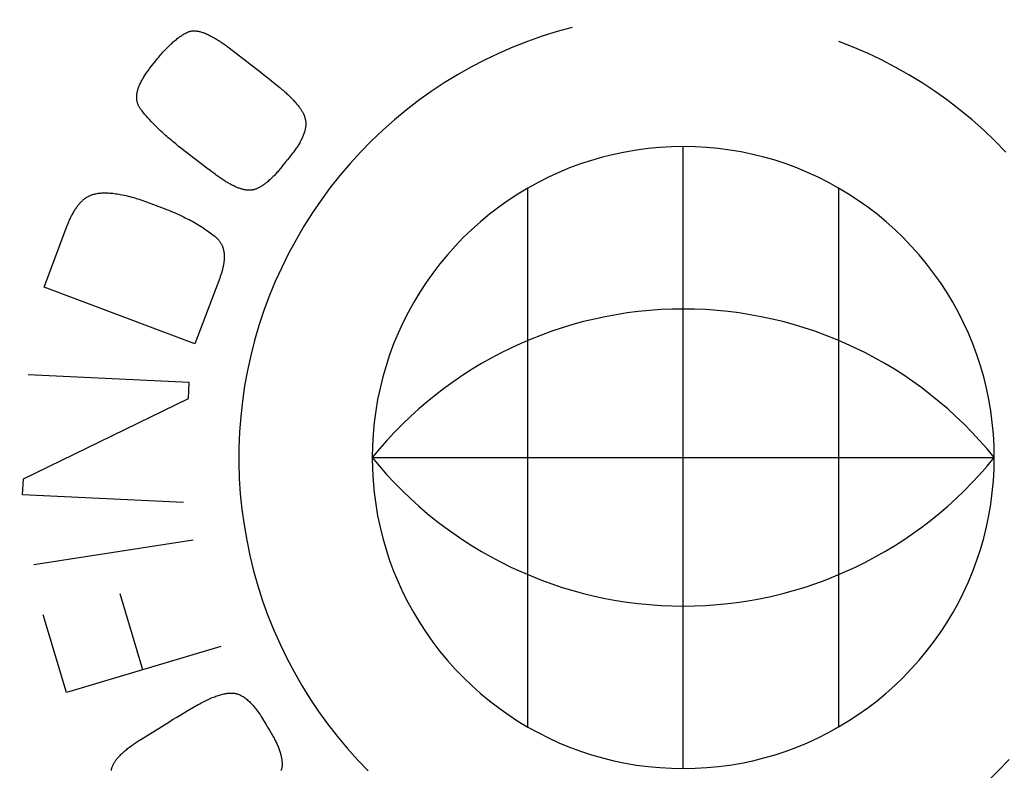
# Model space of a CAD drawing. Units: millimetres. Extents: x -73 to 71, y -24 to 46.
# Drawn here: x -48 to -43, y -10 to -7 of the extents above; entities that cross this region are included whole.
import ezdxf

# ---------------------------------------------------------------- set-up
doc = ezdxf.new("R2010")
doc.units = ezdxf.units.MM
doc.header["$LTSCALE"] = 16.335
doc.layers.get('0').update_dxf_attribs({"linetype": 'CONTINUOUS'})
doc.layers.add('218140080', color=7, linetype='CONTINUOUS')
doc.styles.get("Standard").update_dxf_attribs({"font": 'txt', "width": 0.8})
doc.dimstyles.new('DIMSTYLE_2', dxfattribs={"dimtxt": 3, "dimasz": 3, "dimexe": 1.5, "dimexo": 0.5, "dimgap": 0.75, "dimtad": 1, "dimdec": 1, "dimtxsty": 'STANDARD', "dimblk": '_FILLED', "dimblk1": '_FILLED', "dimblk2": '_FILLED', "dimcen": 0.09, "dimadec": 0, "dimazin": 0, "dimtfac": 1, "dimtdec": 1, "dimtofl": 0, "dimtmove": 0, "dimatfit": 3, "dimldrblk": '_FILLED', "dimfxl": 1, "dimtolj": 1, "dimarcsym": 0})

# ---------------------------------------------------------------- blocks, each defined once
blk = doc.blocks.new('_FILLED')
at = {"color": 0, "linetype": 'BYBLOCK'}
blk.add_solid([(0, 0), (-1, 0.3167), (-1, -0.3167)], dxfattribs=at)
blk = doc.blocks.new('*D3')
at = {"color": 7, "linetype": 'CONTINUOUS'}
for p, q in [((-73.389, -19.1246), (-73.389, 44.0441)), ((-35.0286, 15.3942), (-35.0286, 44.0441)), ((-73.389, 42.5441), (-54.2088, 42.5441)), ((-35.0286, 42.5441), (-54.2088, 42.5441))]:
    blk.add_line(p, q, dxfattribs=at)
at = {"color": 7, "linetype": 'CONTINUOUS', "xscale": 3, "yscale": 3, "zscale": 3, "rotation": 180}
blk.add_blockref('_FILLED', (-73.389, 42.5441), dxfattribs=at)
at = {"color": 7, "linetype": 'CONTINUOUS', "xscale": 3, "yscale": 3, "zscale": 3}
blk.add_blockref('_FILLED', (-35.0286, 42.5441), dxfattribs=at)
at = {"color": 7, "linetype": 'CONTINUOUS', "insert": (-54.2088, 46.2941), "char_height": 3, "width": 8.571429, "attachment_point": 2, "line_spacing_factor": 0.9}
blk.add_mtext('38,4', dxfattribs=at)

msp = doc.modelspace()

# ---------------------------------------------------------------- linework, layer by layer
at = {"layer": '218140080', "color": 253, "linetype": 'CONTINUOUS'}
for p, q in [((-46.9721, -7.0623), (-46.8544, -7.1533)), ((-46.8544, -7.1533), (-46.8365, -7.1672)), ((-46.8365, -7.1672), (-46.8184, -7.1815)), ((-46.8184, -7.1815), (-46.8002, -7.196)), ((-46.8002, -7.196), (-46.7726, -7.2182)), ((-46.7726, -7.2182), (-46.7446, -7.2409)), ((-47.0726, -7.6038), (-47.1835, -7.5182)), ((-44.9286, -10.3065), (-44.9286, -7.5065)), ((-46.7192, -7.5765), (-46.7202, -7.5777)), ((-46.7183, -7.5753), (-46.7192, -7.5765)), ((-46.687, -7.5366), (-46.7103, -7.5668)), ((-47.0583, -7.6148), (-47.0726, -7.6038)), ((-47.0502, -7.6209), (-47.0583, -7.6148)), ((-47.0423, -7.6268), (-47.0502, -7.6209)), ((-47.0344, -7.6326), (-47.0423, -7.6268)), ((-45.6286, -10.1189), (-45.6286, -7.694)), ((-44.2286, -10.1189), (-44.2286, -7.694)), ((-47.3366, -7.7584), (-47.2648, -7.7855)), ((-47.8054, -8.1387), (-47.7013, -7.8625)), ((-47.0153, -8.0992), (-47.1267, -8.3945)), ((-47.1267, -8.3945), (-47.8054, -8.1387)), ((-47.1527, -8.5682), (-47.8772, -8.5345)), ((-47.156, -8.6406), (-47.1527, -8.5682)), ((-47.8989, -9.0023), (-47.156, -8.6406)), ((-46.3286, -8.9064), (-43.5286, -8.9064)), ((-47.9023, -9.0746), (-47.8989, -9.0023)), ((-47.1777, -9.1082), (-47.9023, -9.0746)), ((-47.8522, -9.3875), (-47.1352, -9.2774)), ((-47.3606, -9.862), (-47.4632, -9.52)), ((-47.7044, -9.9648), (-47.8093, -9.6145)), ((-47.0095, -9.757), (-47.7044, -9.9648)), ((-47.1903, -10.0642), (-47.1622, -10.0474)), ((-47.1622, -10.0474), (-47.1336, -10.0305)), ((-47.3709, -10.1756), (-47.2447, -10.0973)), ((-47.2447, -10.0973), (-47.2269, -10.0863)), ((-47.2269, -10.0863), (-47.2087, -10.0753)), ((-47.2087, -10.0753), (-47.1903, -10.0642)), ((-46.824, -10.0794), (-46.807, -10.1069)), ((-46.8042, -10.1131), (-46.8036, -10.1142)), ((-46.8036, -10.1142), (-46.8018, -10.1173)), ((-46.8018, -10.1173), (-46.8012, -10.1184)), ((-46.8012, -10.1184), (-46.8006, -10.1194)), ((-46.7999, -10.1205), (-46.7914, -10.1342)), ((-46.7342, -10.2883), (-46.7343, -10.293))]:
    msp.add_line(p, q, dxfattribs=at)
for points in [[(-47.3305, -7.1556), (-47.3039, -7.1213), (-47.2991, -7.1153), (-47.2944, -7.1094), (-47.2897, -7.1037), (-47.285, -7.0981), (-47.2803, -7.0926), (-47.2757, -7.0873), (-47.2711, -7.0821), (-47.2666, -7.0771), (-47.2621, -7.0722), (-47.2576, -7.0674), (-47.2531, -7.0628), (-47.2487, -7.0583), (-47.2443, -7.054), (-47.2399, -7.0498), (-47.2356, -7.0457), (-47.2313, -7.0417), (-47.227, -7.0378), (-47.2228, -7.0341), (-47.2186, -7.0305), (-47.2144, -7.0271), (-47.2103, -7.0237), (-47.2062, -7.0205), (-47.2021, -7.0174), (-47.198, -7.0145), (-47.194, -7.0116), (-47.1901, -7.0089), (-47.1861, -7.0063), (-47.1822, -7.0039), (-47.1783, -7.0015), (-47.1745, -6.9993), (-47.1707, -6.9972), (-47.1669, -6.9952), (-47.1632, -6.9933), (-47.1596, -6.9916), (-47.1559, -6.9899)], [(-47.1559, -6.9899), (-47.154, -6.9891), (-47.152, -6.9884), (-47.1499, -6.9878), (-47.1477, -6.9872), (-47.1454, -6.9866), (-47.143, -6.9862), (-47.1405, -6.9859), (-47.1379, -6.9856), (-47.1353, -6.9854), (-47.1325, -6.9853), (-47.1297, -6.9854), (-47.1268, -6.9855), (-47.1238, -6.9857), (-47.1207, -6.986), (-47.1175, -6.9864), (-47.1143, -6.9869), (-47.111, -6.9875), (-47.1076, -6.9882), (-47.1041, -6.989), (-47.1005, -6.99), (-47.0969, -6.991), (-47.0932, -6.9922), (-47.0894, -6.9935), (-47.0855, -6.995), (-47.0816, -6.9965), (-47.0776, -6.9981), (-47.0735, -6.9999), (-47.0693, -7.0017), (-47.0651, -7.0037), (-47.0607, -7.0058), (-47.0563, -7.008), (-47.0518, -7.0103), (-47.0472, -7.0127), (-47.0425, -7.0153), (-47.0378, -7.018), (-47.0329, -7.0209), (-47.029, -7.0232), (-47.025, -7.0257), (-47.0209, -7.0282), (-47.0168, -7.0309), (-47.0126, -7.0336), (-47.0083, -7.0364), (-47.004, -7.0393), (-46.9997, -7.0423), (-46.9952, -7.0454), (-46.9908, -7.0486), (-46.9862, -7.0518), (-46.9816, -7.0552), (-46.9769, -7.0587), (-46.9721, -7.0623)], [(-45.4286, -6.97), (-45.4967, -6.9888), (-45.5638, -7.0099), (-45.6301, -7.0334), (-45.6954, -7.059), (-45.7596, -7.0869), (-45.8227, -7.117), (-45.8847, -7.1492), (-45.9455, -7.1837), (-46.005, -7.2201), (-46.0631, -7.2587), (-46.1199, -7.2993), (-46.1752, -7.3419), (-46.2291, -7.3864), (-46.2813, -7.4328), (-46.332, -7.4811), (-46.3811, -7.5312), (-46.4283, -7.583), (-46.4738, -7.6364), (-46.5173, -7.6914), (-46.5589, -7.7479), (-46.5986, -7.8058), (-46.6362, -7.8652), (-46.6717, -7.9257), (-46.705, -7.9875), (-46.7362, -8.0504), (-46.7652, -8.1144), (-46.7919, -8.1793), (-46.8163, -8.245), (-46.8384, -8.3116), (-46.8581, -8.3788), (-46.8755, -8.4466), (-46.8904, -8.5149), (-46.9029, -8.5836), (-46.913, -8.6526), (-46.9206, -8.7218), (-46.9259, -8.7913), (-46.9286, -8.8608), (-46.929, -8.9304), (-46.9268, -9.0002), (-46.9223, -9.0699), (-46.9152, -9.1396), (-46.9057, -9.2093), (-46.8937, -9.2788), (-46.8793, -9.3479), (-46.8625, -9.4165), (-46.8433, -9.4844), (-46.8218, -9.5516), (-46.798, -9.618), (-46.7719, -9.6832), (-46.7437, -9.7473), (-46.7132, -9.8102), (-46.6807, -9.8719), (-46.6461, -9.9323), (-46.6094, -9.9915), (-46.5706, -10.0493), (-46.5298, -10.1058), (-46.4869, -10.1609), (-46.4421, -10.2145), (-46.3955, -10.2666), (-46.347, -10.317)], [(-43.4767, -7.531), (-43.5256, -7.4811), (-43.5763, -7.4329), (-43.6287, -7.3865), (-43.6827, -7.3419), (-43.7382, -7.2993), (-43.7953, -7.2585), (-43.8538, -7.2198), (-43.9136, -7.1832), (-43.9746, -7.1487), (-44.0367, -7.1164), (-44.0999, -7.0863), (-44.1638, -7.0585), (-44.2286, -7.0329)], [(-47.3711, -7.3379), (-47.3732, -7.335), (-47.3751, -7.3321), (-47.3769, -7.3292), (-47.3786, -7.3263), (-47.3801, -7.3234), (-47.3815, -7.3205), (-47.3828, -7.3176), (-47.3839, -7.3146), (-47.3849, -7.3116), (-47.3858, -7.3086), (-47.3866, -7.3055), (-47.3872, -7.3024), (-47.3878, -7.2992), (-47.3882, -7.2959), (-47.3886, -7.2925), (-47.3888, -7.2891), (-47.3888, -7.2863), (-47.3888, -7.2835), (-47.3887, -7.2806), (-47.3886, -7.2776), (-47.3883, -7.2746), (-47.3879, -7.2715), (-47.3875, -7.2683), (-47.3869, -7.2651), (-47.3863, -7.2618), (-47.3855, -7.2584), (-47.3847, -7.255), (-47.3837, -7.2515), (-47.3826, -7.248), (-47.3815, -7.2444), (-47.3802, -7.2407), (-47.3788, -7.237), (-47.3773, -7.2332), (-47.3757, -7.2294), (-47.374, -7.2255), (-47.3722, -7.2215), (-47.3703, -7.2175), (-47.3682, -7.2134), (-47.366, -7.2093), (-47.3638, -7.2051), (-47.3614, -7.2009), (-47.3588, -7.1966), (-47.3562, -7.1923), (-47.3534, -7.1879), (-47.3505, -7.1834), (-47.3475, -7.1789), (-47.3443, -7.1744), (-47.341, -7.1698), (-47.3376, -7.1651), (-47.3341, -7.1604), (-47.3305, -7.1556)], [(-46.7446, -7.2409), (-46.7396, -7.245), (-46.7348, -7.249), (-46.73, -7.2529), (-46.7254, -7.2569), (-46.721, -7.2608), (-46.7166, -7.2647), (-46.7124, -7.2685), (-46.7083, -7.2723), (-46.7042, -7.2761), (-46.7004, -7.2798), (-46.6966, -7.2835), (-46.6929, -7.2872), (-46.6894, -7.2908), (-46.6859, -7.2944), (-46.6826, -7.298), (-46.6793, -7.3015), (-46.6762, -7.305), (-46.6732, -7.3085), (-46.6703, -7.312), (-46.6674, -7.3154), (-46.6647, -7.3188), (-46.6621, -7.3221), (-46.6596, -7.3254), (-46.6572, -7.3287), (-46.6549, -7.332), (-46.6527, -7.3352), (-46.6506, -7.3384), (-46.6485, -7.3415), (-46.6466, -7.3446), (-46.6448, -7.3477), (-46.6431, -7.3507), (-46.6415, -7.3537), (-46.64, -7.3567), (-46.6385, -7.3596), (-46.6372, -7.3625), (-46.6356, -7.3661), (-46.6342, -7.3696), (-46.6329, -7.3731), (-46.6318, -7.3766), (-46.6308, -7.38), (-46.6299, -7.3834), (-46.6292, -7.3869), (-46.6286, -7.3903), (-46.6281, -7.3937), (-46.6278, -7.3971), (-46.6277, -7.4004), (-46.6276, -7.4038)], [(-47.1835, -7.5182), (-47.1896, -7.5134), (-47.1957, -7.5086), (-47.2017, -7.5039), (-47.2075, -7.4993), (-47.2132, -7.4947), (-47.2188, -7.4901), (-47.2243, -7.4856), (-47.2296, -7.4811), (-47.2349, -7.4767), (-47.2401, -7.4723), (-47.2464, -7.4669), (-47.2527, -7.4615), (-47.2588, -7.4561), (-47.2648, -7.4507), (-47.2726, -7.4436), (-47.2804, -7.4365), (-47.288, -7.4294), (-47.2954, -7.4222), (-47.3028, -7.415), (-47.3101, -7.4077), (-47.3173, -7.4003), (-47.3244, -7.3929), (-47.3315, -7.3853), (-47.3384, -7.3777), (-47.3452, -7.37), (-47.3518, -7.3621), (-47.3584, -7.3542), (-47.3648, -7.3461), (-47.3711, -7.3379)], [(-46.6276, -7.4038), (-46.6276, -7.407), (-46.6278, -7.4103), (-46.628, -7.4135), (-46.6284, -7.4167), (-46.6288, -7.42), (-46.6294, -7.4233), (-46.63, -7.4266), (-46.6307, -7.4299), (-46.6315, -7.4332), (-46.6323, -7.4365), (-46.6335, -7.4406), (-46.6348, -7.4446), (-46.6362, -7.4487), (-46.6377, -7.4527), (-46.6393, -7.4567), (-46.641, -7.4607), (-46.6427, -7.4647), (-46.6445, -7.4687), (-46.6464, -7.4726), (-46.6483, -7.4765), (-46.6503, -7.4803), (-46.6524, -7.4841), (-46.6552, -7.4892), (-46.6581, -7.4941), (-46.661, -7.499), (-46.664, -7.5039), (-46.6671, -7.5087), (-46.6703, -7.5134), (-46.6735, -7.5181), (-46.6768, -7.5228), (-46.6801, -7.5274), (-46.6835, -7.532), (-46.687, -7.5366)], [(-44.9286, -7.5065), (-44.9816, -7.5075), (-45.0343, -7.5104), (-45.0867, -7.5153), (-45.1387, -7.5221), (-45.1902, -7.5309), (-45.2412, -7.5415), (-45.2919, -7.554), (-45.3419, -7.5685), (-45.3913, -7.5847), (-45.4401, -7.6028), (-45.4883, -7.6228), (-45.5357, -7.6446), (-45.5823, -7.6681), (-45.628, -7.6934), (-45.6728, -7.7204), (-45.7166, -7.7491), (-45.7594, -7.7795), (-45.801, -7.8115), (-45.8415, -7.845), (-45.8807, -7.88), (-45.9186, -7.9165), (-45.9551, -7.9544), (-45.9902, -7.9936), (-46.0237, -8.0341), (-46.0556, -8.0757), (-46.086, -8.1185), (-46.1147, -8.1623), (-46.1417, -8.2071), (-46.167, -8.2529), (-46.1905, -8.2994), (-46.2123, -8.3469), (-46.2323, -8.395), (-46.2503, -8.4437), (-46.2666, -8.4931), (-46.281, -8.5431), (-46.2936, -8.5937), (-46.3042, -8.6448), (-46.313, -8.6965), (-46.3198, -8.7486), (-46.3247, -8.801), (-46.3276, -8.8537), (-46.3286, -8.9065), (-46.3276, -8.9593), (-46.3247, -9.012), (-46.3198, -9.0644), (-46.313, -9.1166), (-46.3042, -9.1682), (-46.2935, -9.2193), (-46.281, -9.2699), (-46.2666, -9.3199), (-46.2503, -9.3693), (-46.2322, -9.418), (-46.2122, -9.4662), (-46.1905, -9.5136), (-46.1669, -9.5602), (-46.1417, -9.6059), (-46.1146, -9.6507), (-46.0859, -9.6945), (-46.0556, -9.7373), (-46.0236, -9.7789), (-45.9901, -9.8194), (-45.955, -9.8586), (-45.9185, -9.8965), (-45.8806, -9.933), (-45.8414, -9.968), (-45.8009, -10.0015), (-45.7593, -10.0335), (-45.7165, -10.0639), (-45.6726, -10.0926), (-45.6278, -10.1196), (-45.5821, -10.1449), (-45.5355, -10.1684), (-45.4881, -10.1902), (-45.44, -10.2101), (-45.3912, -10.2282), (-45.3418, -10.2445), (-45.2917, -10.2589), (-45.2411, -10.2715), (-45.19, -10.2821), (-45.1385, -10.2908), (-45.0866, -10.2977), (-45.0342, -10.3025), (-44.9816, -10.3055), (-44.9286, -10.3065)], [(-44.9286, -10.3065), (-44.8756, -10.3055), (-44.823, -10.3025), (-44.7706, -10.2976), (-44.7186, -10.2908), (-44.6671, -10.2821), (-44.616, -10.2714), (-44.5654, -10.2589), (-44.5154, -10.2445), (-44.4659, -10.2282), (-44.4172, -10.2101), (-44.369, -10.1901), (-44.3216, -10.1684), (-44.275, -10.1448), (-44.2293, -10.1195), (-44.1845, -10.0925), (-44.1407, -10.0638), (-44.0979, -10.0334), (-44.0562, -10.0015), (-44.0158, -9.9679), (-43.9766, -9.9329), (-43.9386, -9.8964), (-43.9021, -9.8584), (-43.8671, -9.8192), (-43.8336, -9.7788), (-43.8016, -9.7371), (-43.7712, -9.6944), (-43.7425, -9.6505), (-43.7155, -9.6057), (-43.6902, -9.56), (-43.6667, -9.5134), (-43.6449, -9.466), (-43.625, -9.4179), (-43.6069, -9.3691), (-43.5906, -9.3198), (-43.5762, -9.2697), (-43.5637, -9.2191), (-43.553, -9.168), (-43.5443, -9.1164), (-43.5374, -9.0643), (-43.5325, -9.0118), (-43.5296, -8.9592), (-43.5286, -8.9064), (-43.5296, -8.8536), (-43.5325, -8.8009), (-43.5374, -8.7485), (-43.5443, -8.6963), (-43.553, -8.6447), (-43.5637, -8.5936), (-43.5762, -8.543), (-43.5907, -8.493), (-43.6069, -8.4436), (-43.625, -8.3949), (-43.645, -8.3468), (-43.6667, -8.2994), (-43.6903, -8.2528), (-43.7156, -8.2071), (-43.7426, -8.1623), (-43.7713, -8.1185), (-43.8017, -8.0757), (-43.8336, -8.034), (-43.8671, -7.9936), (-43.9022, -7.9544), (-43.9387, -7.9165), (-43.9766, -7.88), (-44.0158, -7.8449), (-44.0563, -7.8114), (-44.0979, -7.7794), (-44.1407, -7.7491), (-44.1846, -7.7203), (-44.2294, -7.6933), (-44.2751, -7.6681), (-44.3217, -7.6445), (-44.3691, -7.6228), (-44.4172, -7.6028), (-44.466, -7.5847), (-44.5154, -7.5684), (-44.5655, -7.554), (-44.6161, -7.5415), (-44.6672, -7.5308), (-44.7187, -7.5221), (-44.7707, -7.5153), (-44.823, -7.5104), (-44.8757, -7.5074), (-44.9286, -7.5065)], [(-46.7202, -7.5777), (-46.7207, -7.5783), (-46.7304, -7.5908)], [(-46.7103, -7.5668), (-46.7105, -7.5669), (-46.7108, -7.5671), (-46.7111, -7.5673), (-46.7113, -7.5675), (-46.7116, -7.5677), (-46.7118, -7.5679), (-46.7121, -7.5681), (-46.7124, -7.5684), (-46.7127, -7.5686), (-46.713, -7.5689), (-46.7132, -7.5692), (-46.7135, -7.5695), (-46.7138, -7.5699), (-46.7142, -7.5702), (-46.7145, -7.5706), (-46.7148, -7.5711), (-46.7183, -7.5753)], [(-46.7304, -7.5908), (-46.7338, -7.5952), (-46.7373, -7.5996), (-46.7407, -7.6038), (-46.7441, -7.608), (-46.7474, -7.6121), (-46.7508, -7.616), (-46.7541, -7.6199), (-46.7574, -7.6237), (-46.7607, -7.6274), (-46.764, -7.631), (-46.7673, -7.6345), (-46.7706, -7.6379), (-46.7738, -7.6412), (-46.777, -7.6444), (-46.7802, -7.6476), (-46.7834, -7.6506), (-46.7866, -7.6536), (-46.7898, -7.6564), (-46.7935, -7.6598), (-46.7973, -7.663), (-46.801, -7.6661), (-46.8047, -7.669), (-46.8083, -7.6718), (-46.812, -7.6746), (-46.8156, -7.6771), (-46.8191, -7.6796), (-46.8227, -7.6819), (-46.8262, -7.6841), (-46.8296, -7.6862), (-46.8331, -7.6882), (-46.8365, -7.6901), (-46.8399, -7.6918), (-46.8432, -7.6935), (-46.8465, -7.695), (-46.8498, -7.6964), (-46.853, -7.6976), (-46.8561, -7.6988), (-46.8592, -7.6999)], [(-47.0226, -7.6411), (-47.0265, -7.6383), (-47.0304, -7.6355), (-47.0344, -7.6326)], [(-46.8592, -7.6999), (-46.8611, -7.7005), (-46.863, -7.701), (-46.8649, -7.7015), (-46.867, -7.7019), (-46.8691, -7.7023), (-46.8713, -7.7026), (-46.8735, -7.7029), (-46.8758, -7.7031), (-46.8782, -7.7032), (-46.8806, -7.7033), (-46.8831, -7.7033), (-46.8856, -7.7032), (-46.8882, -7.703), (-46.8908, -7.7028), (-46.8935, -7.7025), (-46.8963, -7.7021), (-46.8991, -7.7016), (-46.902, -7.7011), (-46.9049, -7.7005), (-46.9079, -7.6998), (-46.9109, -7.6991), (-46.914, -7.6982), (-46.9172, -7.6973), (-46.9203, -7.6964), (-46.9236, -7.6953), (-46.9269, -7.6942), (-46.9302, -7.693), (-46.9336, -7.6917), (-46.9371, -7.6903), (-46.9406, -7.6888), (-46.9442, -7.6873), (-46.9478, -7.6856), (-46.9515, -7.6839), (-46.9552, -7.6821), (-46.959, -7.6802), (-46.9628, -7.6782), (-46.9667, -7.6762), (-46.9707, -7.674), (-46.9747, -7.6718), (-46.9787, -7.6695), (-46.9829, -7.667), (-46.987, -7.6645), (-46.9913, -7.6619), (-46.9956, -7.6592), (-46.9999, -7.6565), (-47.0044, -7.6536), (-47.0088, -7.6506), (-47.0134, -7.6475), (-47.018, -7.6443), (-47.0226, -7.6411)], [(-47.7013, -7.8625), (-47.6992, -7.8571), (-47.6971, -7.8517), (-47.695, -7.8465), (-47.6928, -7.8414), (-47.6906, -7.8363), (-47.6884, -7.8315), (-47.6862, -7.8267), (-47.6839, -7.822), (-47.6816, -7.8175), (-47.6793, -7.8131), (-47.677, -7.8087), (-47.6747, -7.8045), (-47.6724, -7.8005), (-47.67, -7.7965), (-47.6676, -7.7926), (-47.6652, -7.7889), (-47.6628, -7.7852), (-47.6604, -7.7817), (-47.6579, -7.7782), (-47.6555, -7.7749), (-47.653, -7.7717), (-47.6506, -7.7686), (-47.6481, -7.7657), (-47.6456, -7.7628), (-47.6431, -7.76), (-47.6407, -7.7574), (-47.6382, -7.7548), (-47.6357, -7.7524), (-47.6333, -7.75), (-47.6308, -7.7478), (-47.6278, -7.7452), (-47.6249, -7.7428), (-47.6219, -7.7405), (-47.6189, -7.7383), (-47.616, -7.7363), (-47.6131, -7.7344), (-47.6102, -7.7326), (-47.6073, -7.7309), (-47.6044, -7.7293), (-47.6015, -7.7279), (-47.5986, -7.7265), (-47.5957, -7.7253), (-47.5928, -7.7241), (-47.5899, -7.723), (-47.587, -7.7221), (-47.5835, -7.721), (-47.5799, -7.72), (-47.5763, -7.7192), (-47.5727, -7.7185)], [(-47.5727, -7.7185), (-47.5672, -7.7176), (-47.5618, -7.7168), (-47.5563, -7.7162), (-47.5508, -7.7157), (-47.5452, -7.7154), (-47.5397, -7.7151), (-47.5341, -7.715), (-47.5285, -7.715), (-47.523, -7.7151), (-47.5174, -7.7153), (-47.5105, -7.7157), (-47.5035, -7.7162), (-47.4967, -7.7169), (-47.4898, -7.7177), (-47.4829, -7.7186), (-47.4761, -7.7196), (-47.4694, -7.7207), (-47.4626, -7.7219), (-47.4537, -7.7236), (-47.4449, -7.7254), (-47.4362, -7.7274), (-47.4276, -7.7294), (-47.4192, -7.7316), (-47.4107, -7.7339), (-47.4024, -7.7362), (-47.3941, -7.7387), (-47.3859, -7.7412), (-47.3777, -7.7439), (-47.3695, -7.7466), (-47.3613, -7.7494), (-47.3531, -7.7523), (-47.3448, -7.7553), (-47.3366, -7.7584)], [(-47.2648, -7.7855), (-47.2546, -7.7894), (-47.2445, -7.7933), (-47.2346, -7.7974), (-47.2249, -7.8014), (-47.2153, -7.8055), (-47.2059, -7.8097), (-47.1966, -7.8139), (-47.1876, -7.8182), (-47.1786, -7.8224), (-47.1699, -7.8268), (-47.1613, -7.8311), (-47.1528, -7.8355), (-47.1445, -7.8399), (-47.1364, -7.8444), (-47.1285, -7.8489), (-47.1207, -7.8534), (-47.113, -7.8579), (-47.1056, -7.8624), (-47.0983, -7.867), (-47.0911, -7.8715), (-47.0842, -7.8761), (-47.0774, -7.8807), (-47.0707, -7.8852), (-47.0642, -7.8898), (-47.0579, -7.8944), (-47.0517, -7.8989), (-47.0457, -7.9035), (-47.0398, -7.9081)], [(-47.0398, -7.9081), (-47.0376, -7.9098), (-47.0355, -7.9116), (-47.0334, -7.9134), (-47.0314, -7.9152), (-47.0295, -7.917), (-47.0276, -7.9189), (-47.0258, -7.9207), (-47.0241, -7.9226), (-47.0224, -7.9245), (-47.0207, -7.9264), (-47.0191, -7.9283), (-47.0176, -7.9302), (-47.0159, -7.9326), (-47.0142, -7.9349), (-47.0126, -7.9373), (-47.011, -7.9398), (-47.0095, -7.9422), (-47.0084, -7.9443), (-47.0072, -7.9465), (-47.0061, -7.9486), (-47.0051, -7.9508), (-47.0041, -7.953), (-47.0032, -7.9553), (-47.0023, -7.9576), (-47.0015, -7.9599), (-47.0007, -7.9623), (-47, -7.9647), (-46.9993, -7.9671), (-46.9987, -7.9696), (-46.9981, -7.9721), (-46.9975, -7.9747), (-46.997, -7.9773), (-46.9966, -7.9799), (-46.9962, -7.9826), (-46.9958, -7.9854), (-46.9955, -7.9882), (-46.9953, -7.9911), (-46.9951, -7.994), (-46.995, -7.997), (-46.9949, -8.0001), (-46.9948, -8.0031)], [(-46.9948, -8.0031), (-46.9949, -8.0059), (-46.9949, -8.0088), (-46.9951, -8.0116), (-46.9952, -8.0146), (-46.9954, -8.0176), (-46.9957, -8.0206), (-46.996, -8.0237), (-46.9964, -8.0269), (-46.9968, -8.03), (-46.9973, -8.0333), (-46.9978, -8.0366), (-46.9984, -8.0399), (-46.999, -8.0433), (-46.9997, -8.0467), (-47.0004, -8.0502), (-47.0012, -8.0537), (-47.0021, -8.0573), (-47.003, -8.0609), (-47.004, -8.0646), (-47.005, -8.0682), (-47.0061, -8.072), (-47.0072, -8.0757), (-47.0084, -8.0795), (-47.0097, -8.0834), (-47.011, -8.0873), (-47.0124, -8.0912), (-47.0138, -8.0952), (-47.0153, -8.0992)], [(-47.1336, -10.0305), (-47.1263, -10.0263), (-47.1191, -10.0222), (-47.1121, -10.0182), (-47.1052, -10.0145), (-47.0985, -10.0109), (-47.0919, -10.0074), (-47.0854, -10.0041), (-47.079, -10.001), (-47.0727, -9.998), (-47.0666, -9.9951), (-47.0606, -9.9924), (-47.0547, -9.9898), (-47.0489, -9.9874), (-47.0432, -9.9851), (-47.0377, -9.983), (-47.0322, -9.9809), (-47.0269, -9.9791), (-47.0216, -9.9773), (-47.0165, -9.9757), (-47.0114, -9.9743), (-47.0065, -9.9729), (-47.0017, -9.9717), (-46.997, -9.9706), (-46.9924, -9.9697), (-46.988, -9.9689), (-46.9837, -9.9682), (-46.9795, -9.9677), (-46.9754, -9.9672), (-46.9713, -9.9669), (-46.9674, -9.9667), (-46.9636, -9.9667), (-46.9598, -9.9667), (-46.9562, -9.9669), (-46.9525, -9.9672), (-46.9489, -9.9677), (-46.9454, -9.9683), (-46.9418, -9.969), (-46.9383, -9.9699), (-46.9348, -9.971), (-46.9313, -9.9722), (-46.9278, -9.9735), (-46.9243, -9.975), (-46.9208, -9.9767), (-46.9172, -9.9785), (-46.9137, -9.9805), (-46.91, -9.9827), (-46.9064, -9.9851), (-46.9027, -9.9876), (-46.899, -9.9903), (-46.8953, -9.9932), (-46.8915, -9.9963), (-46.8878, -9.9996), (-46.8839, -10.003), (-46.8801, -10.0067), (-46.8762, -10.0106), (-46.8723, -10.0147), (-46.8684, -10.0189), (-46.8644, -10.0234), (-46.8604, -10.0281), (-46.8565, -10.0329), (-46.8525, -10.038), (-46.8484, -10.0433), (-46.8444, -10.0488), (-46.8403, -10.0545), (-46.8363, -10.0604), (-46.8322, -10.0665), (-46.8281, -10.0728), (-46.824, -10.0794)], [(-46.807, -10.1069), (-46.8069, -10.1072), (-46.8069, -10.1074), (-46.8068, -10.1077), (-46.8067, -10.108), (-46.8067, -10.1083), (-46.8066, -10.1086), (-46.8065, -10.1089), (-46.8063, -10.1091), (-46.8062, -10.1094), (-46.8061, -10.1097), (-46.806, -10.11), (-46.8058, -10.1103), (-46.8056, -10.1106), (-46.8055, -10.1109), (-46.8053, -10.1113), (-46.8051, -10.1116), (-46.8049, -10.112), (-46.8042, -10.1131)], [(-46.8006, -10.1194), (-46.8002, -10.12), (-46.7999, -10.1205)], [(-46.7914, -10.1342), (-46.7881, -10.1395), (-46.7849, -10.1448), (-46.7818, -10.15), (-46.7788, -10.1552), (-46.7759, -10.1603), (-46.7731, -10.1653), (-46.7705, -10.1703), (-46.7679, -10.1752), (-46.7654, -10.1801), (-46.763, -10.1849), (-46.7607, -10.1896), (-46.7586, -10.1943), (-46.7565, -10.1989), (-46.7545, -10.2035), (-46.7526, -10.208), (-46.7508, -10.2124), (-46.7492, -10.2168), (-46.7476, -10.2211), (-46.7461, -10.2254), (-46.7446, -10.2296), (-46.7433, -10.2337), (-46.7421, -10.2378), (-46.741, -10.2418), (-46.7399, -10.2458), (-46.739, -10.2497), (-46.7381, -10.2535), (-46.7373, -10.2573), (-46.7367, -10.261), (-46.7361, -10.2647), (-46.7356, -10.2683), (-46.7351, -10.2718), (-46.7348, -10.2752), (-46.7345, -10.2786), (-46.7344, -10.2819), (-46.7343, -10.2851), (-46.7342, -10.2883)], [(-47.5028, -10.3158), (-47.5025, -10.3134), (-47.5021, -10.311), (-47.5015, -10.3085), (-47.5009, -10.306), (-47.5002, -10.3034), (-47.4993, -10.3008), (-47.4984, -10.2981), (-47.4973, -10.2954), (-47.4961, -10.2927), (-47.4948, -10.2899), (-47.4934, -10.287), (-47.4918, -10.2841), (-47.4901, -10.2812), (-47.4883, -10.2783), (-47.4864, -10.2753), (-47.4844, -10.2723), (-47.4822, -10.2693), (-47.4799, -10.2662), (-47.4775, -10.2632), (-47.4749, -10.26), (-47.4722, -10.2569), (-47.4694, -10.2537), (-47.4664, -10.2505), (-47.4633, -10.2473), (-47.4601, -10.244), (-47.4568, -10.2408), (-47.4533, -10.2374), (-47.4497, -10.2341), (-47.446, -10.2307), (-47.4421, -10.2273), (-47.4381, -10.2239), (-47.4339, -10.2204), (-47.4296, -10.2169), (-47.4251, -10.2134), (-47.4205, -10.2098), (-47.4158, -10.2062), (-47.4109, -10.2026), (-47.4069, -10.1997), (-47.4027, -10.1967), (-47.3985, -10.1938), (-47.3942, -10.1908), (-47.3897, -10.1878), (-47.3852, -10.1848), (-47.3805, -10.1817), (-47.3758, -10.1786), (-47.3709, -10.1756)], [(-44.4083, -10.8376), (-44.3404, -10.818), (-44.2732, -10.7961), (-44.207, -10.7719), (-44.1418, -10.7455), (-44.0779, -10.7169), (-44.0151, -10.6861), (-43.9536, -10.6532), (-43.8934, -10.6183), (-43.8345, -10.5813), (-43.7769, -10.5422), (-43.7206, -10.501), (-43.6657, -10.4579), (-43.6123, -10.4128), (-43.5606, -10.3659), (-43.5104, -10.317), (-43.4618, -10.2664)], [(-46.7343, -10.293), (-46.7344, -10.2949), (-46.7346, -10.2969), (-46.7348, -10.2989), (-46.7351, -10.301), (-46.7355, -10.3031), (-46.736, -10.3052), (-46.7365, -10.3074), (-46.7371, -10.3096), (-46.7378, -10.3119), (-46.7386, -10.3141), (-46.7395, -10.3165)]]:
    msp.add_lwpolyline(points, dxfattribs=at)
for centre, major_axis, start_param, end_param in [((-44.9286, -10.0378), (0, 1.8), -0.891111, 0.891111), ((-44.9286, -7.7751), (1.8, 0), -2.461933, -0.679661)]:
    msp.add_ellipse(centre, major_axis=major_axis, ratio=1, start_param=start_param, end_param=end_param, dxfattribs=at)

# ---------------------------------------------------------------- dimensions: what is measured, and where the dimension line sits
at = {"color": 7, "linetype": 'CONTINUOUS'}
dim = msp.add_linear_dim(base=(-73.389, 42.5441), p1=(-35.0286, 14.8942), p2=(-73.389, -19.6246), angle=180, dimstyle='DIMSTYLE_2', dxfattribs=at)
dim.commit()
dim.dimension.update_dxf_attribs({"geometry": '*D3', "text_midpoint": (-54.2088, 42.5441), "dimtype": 160})

doc.saveas('drawing.dxf')
